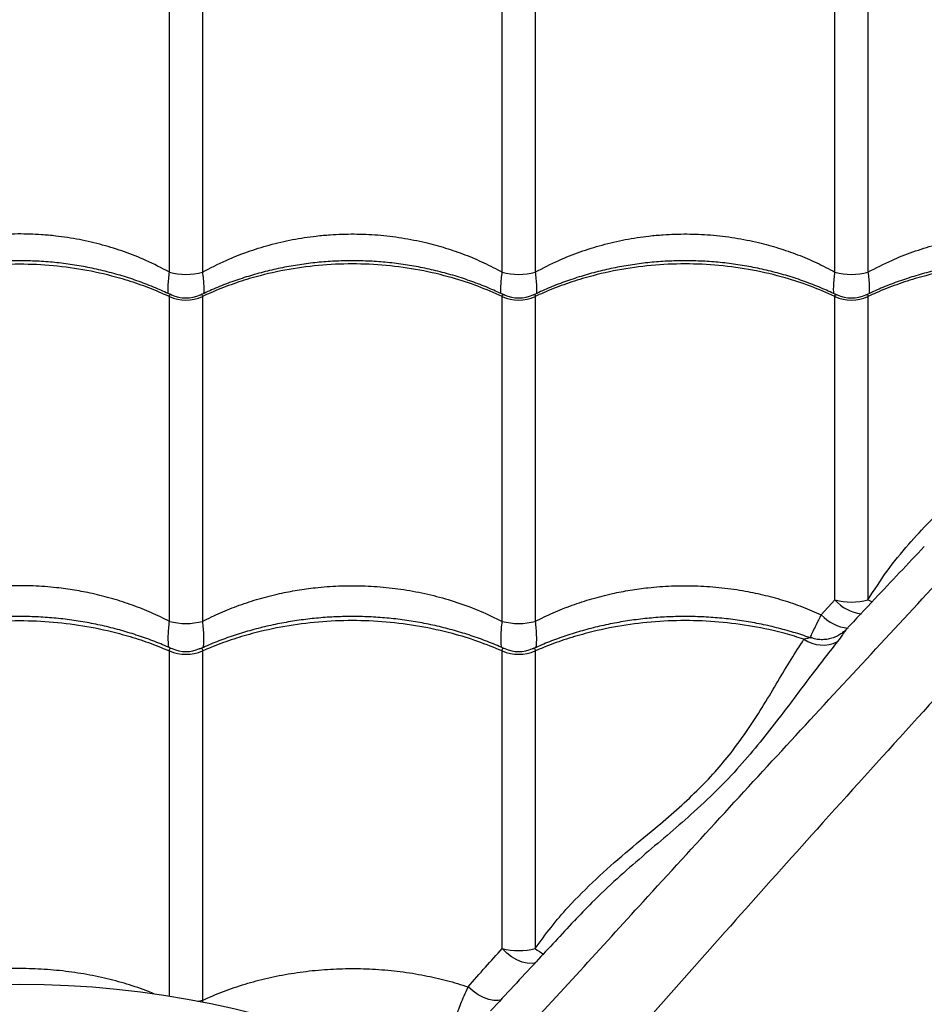
# Model space of a CAD drawing. Units: millimetres. Extents: x 49941.2 to 49948.7, y 13668.5 to 13679.3.
# Drawn here: x 49944.1 to 49944.4, y 13672.8 to 13673.1 of the extents above; entities that cross this region are included whole.
import ezdxf

# ---------------------------------------------------------------- set-up
doc = ezdxf.new("R2010")
doc.units = ezdxf.units.MM

msp = doc.modelspace()

# ---------------------------------------------------------------- linework, layer by layer
at = {"color": 7, "linetype": 'Continuous', "lineweight": 25}
for p, q in [((49944.12583343057, 13673.06162466452), (49944.12583343057, 13673.15506958288)), ((49944.13575078594, 13673.15506958288), (49944.13575078594, 13673.06162466452)), ((49944.22583343057, 13673.06162466452), (49944.22583343057, 13673.15506958288)), ((49944.23575078593, 13673.15506958288), (49944.23575078593, 13673.06162466452)), ((49944.32583343056, 13673.06162466452), (49944.32583343056, 13673.15506958288)), ((49944.33575078593, 13673.15506958288), (49944.33575078593, 13673.06162466452)), ((49944.12583343057, 13672.95669618852), (49944.12583343057, 13673.05431307735)), ((49944.13575078594, 13673.05431307735), (49944.13575078594, 13672.95669618852)), ((49944.22583343057, 13672.95669618852), (49944.22583343057, 13673.05431307735)), ((49944.23575078593, 13673.05431307735), (49944.23575078593, 13672.95669618852)), ((49944.32583343056, 13672.96316241814), (49944.32583343056, 13673.05431307735)), ((49944.33575078593, 13673.05431307735), (49944.33575078593, 13672.96316241814)), ((49944.32171884567, 13672.9587007242), (49944.32583343056, 13672.96316241814)), ((49944.12583343057, 13672.84409175346), (49944.12583343057, 13672.94780193742)), ((49944.13575078594, 13672.94780193742), (49944.13575078594, 13672.84284047693)), ((49944.22583343057, 13672.85837504969), (49944.22583343057, 13672.94780193742)), ((49944.23575078593, 13672.94780193742), (49944.23575078593, 13672.85837504969)), ((49944.13575078594, 13672.84284047693), (49944.13579636563, 13672.84228115854))]:
    msp.add_line(p, q, dxfattribs=at)
at = {"color": 7, "linetype": 'Continuous', "lineweight": 25, "flags": 128}
for points in [[(49944.33713259581, 13672.96252903007), (49944.33669326812, 13672.96271893682), (49944.33575078593, 13672.96316241814)], [(49944.23596532392, 13672.85411269194), (49944.23479266408, 13672.85391741019), (49944.23334270455, 13672.85398282046), (49944.23180111602, 13672.85434655545), (49944.23022327934, 13672.85499554817), (49944.22866587758, 13672.85590648384), (49944.22718485969, 13672.85704663751), (49944.22583343057, 13672.85837504969)], [(49944.22551919028, 13672.84298350387), (49944.22460437705, 13672.84276592076), (49944.22327783606, 13672.84276299927), (49944.22180381226, 13672.84306155901), (49944.22023887964, 13672.84365014107), (49944.21864310133, 13672.84450615527), (49944.21707772437, 13672.84559674723), (49944.21560282893, 13672.84688005932)], [(49944.13440411039, 13672.84258546396), (49944.13458590138, 13672.84261429975), (49944.13575078594, 13672.84284047693)]]:
    msp.add_lwpolyline(points, dxfattribs=at)
at = {"color": 7, "linetype": 'Continuous', "lineweight": 25}
msp.add_circle((49944.08079210825, 13672.56267341844), 0.285, dxfattribs=at)
for centre, radius, start, end in [((49944.13079210825, 13673.07909511117), 0.01816053386563959, 254.1543432997927, 285.8456567002073), ((49944.23079210825, 13673.07909511117), 0.0181605338656181, 254.1543432997927, 285.8456567002073), ((49944.33079210825, 13673.07909511117), 0.01816053386562427, 254.1543432997927, 285.8456567002073), ((49944.13079210825, 13673.0652781333), 0.0120341570769578, 245.6663051430213, 294.3336948569786), ((49944.13079210825, 13673.06387288197), 0.01000000026738445, 244.2999069002805, 295.6384273556364), ((49944.23079210825, 13673.0652781333), 0.01203415707695537, 245.6663051430213, 294.3336948569786), ((49944.23079210825, 13673.06387288197), 0.01000000026737991, 244.2999069002805, 295.6384273556364), ((49944.33079210825, 13673.0652781333), 0.01203415707695641, 245.6663051430213, 294.3336948569786), ((49944.33079210825, 13673.06387288197), 0.01000000026738075, 244.2999069002805, 295.6384273556364), ((49944.33079210825, 13672.98132663524), 0.01882889447802655, 254.7307888974653, 285.2692111025347), ((49944.33512327167, 13672.97117004087), 0.01226471236240606, 220.7605586921025, 263.658411230493), ((49944.33073978566, 13672.96674106282), 0.01208405576488976, 221.7105292231819, 265.4273496455552), ((49944.13079210825, 13672.9757153608), 0.01965495862846167, 255.3871524517829, 284.6128475482171), ((49944.23079210825, 13672.9757153608), 0.01965495862848915, 255.3871524517829, 284.6128475482171), ((49944.32214332638, 13672.95945827423), 0.009879733421215725, 235.1889061501972, 296.52567415991), ((49944.13079210825, 13672.95964541357), 0.01283964219776289, 247.2817039997405, 292.7182960002595), ((49944.13079210825, 13672.95763930737), 0.0100000001841274, 245.6339858524791, 294.3065874018413), ((49944.23079210825, 13672.95964541357), 0.01283964219776607, 247.2817039997405, 292.7182960002595), ((49944.23079210825, 13672.95763930737), 0.01000000018412935, 245.6339858524791, 294.3065874018413), ((49944.23079210825, 13672.87861906364), 0.02084247070730166, 256.2366517696785, 283.7633482303215), ((49944.27420776687, 13672.91245151126), 0.06635663553195315, 234.5811092294844, 237.2543867265078)]:
    msp.add_arc(centre, radius, start, end, dxfattribs=at)
for points, knots in [([(49944.65243154761, 13673.2636875477), (49944.65084746389, 13673.26131678954), (49944.64767739493, 13673.25657242738), (49944.64206159623, 13673.24871874497), (49944.63593434825, 13673.24043636277), (49944.62886232455, 13673.23114500767), (49944.62081153562, 13673.22083392015), (49944.61168585838, 13673.20947375334), (49944.60203735286, 13673.19777383341), (49944.59191651053, 13673.1858118292), (49944.58051005935, 13673.17266411608), (49944.56772783032, 13673.15835471874), (49944.55352146876, 13673.14291132495), (49944.53890255455, 13673.12739331639), (49944.51835327491, 13673.10615218465), (49944.49204716214, 13673.07906066693), (49944.46167530844, 13673.04724968407), (49944.43264369645, 13673.0165192347), (49944.40495914039, 13672.98687936363), (49944.37706010944, 13672.95667787012), (49944.34891593579, 13672.92586843881), (49944.32187959791, 13672.89593961697), (49944.29597462062, 13672.86696813507), (49944.27122976916, 13672.83904157535), (49944.25169349896, 13672.81681922507), (49944.24038430452, 13672.8038670412), (49944.23747224348, 13672.8005319186)], [0, 0, 0, 0, 0.02278560517115244, 0.04559856199097034, 0.06842369100519884, 0.09122591292239401, 0.1187816464406031, 0.1463600026920364, 0.1739559258015551, 0.2015528036506762, 0.229124084999806, 0.263452321347815, 0.2977896838075463, 0.332133719458194, 0.3664710577089862, 0.438938715899568, 0.511405311831051, 0.5735981983600118, 0.6358117959214961, 0.6980235677907235, 0.7602201525050063, 0.8223987657564302, 0.8754636362284978, 0.9285355960761823, 0.9815982732438742, 0.9999999999999999, 0.9999999999999999, 0.9999999999999999, 0.9999999999999999]), ([(49944.21483670513, 13672.81407243558), (49944.21992010883, 13672.81963479388), (49944.23148357218, 13672.83228775836), (49944.24925546791, 13672.85175421298), (49944.26968249908, 13672.87410547944), (49944.291318239, 13672.89771738808), (49944.31413723031, 13672.92252363891), (49944.33671591333, 13672.94695168529), (49944.35906114784, 13672.97098770105), (49944.3836403067, 13672.99725385028), (49944.41040979457, 13673.02564066373), (49944.43939307171, 13673.05608034973), (49944.46486191045, 13673.08261002194), (49944.48707138612, 13673.10547237388), (49944.50587585866, 13673.12479275635), (49944.52440685683, 13673.14400037433), (49944.53623848213, 13673.15669086162), (49944.54215371858, 13673.16303548722)], [0, 0, 0, 0, 0.04330975027719453, 0.09851877590418716, 0.1537229487199681, 0.2216848148375125, 0.2896605790661929, 0.35764022844576, 0.4256073935246056, 0.4933931884006177, 0.5836018788948643, 0.6738180820483998, 0.7640316630578137, 0.8230280788068585, 0.8820312411151052, 0.9410213657054531, 1, 1, 1, 1]), ([(49944.78180623752, 13673.1343128578), (49944.77943547935, 13673.13272877408), (49944.7746911172, 13673.12955870512), (49944.76683743478, 13673.12394290642), (49944.75855505258, 13673.11781565844), (49944.74926369749, 13673.11074363474), (49944.73895260997, 13673.10269284581), (49944.72759244315, 13673.09356716857), (49944.71589252323, 13673.08391866305), (49944.70393051901, 13673.07379782072), (49944.6907828059, 13673.06239136954), (49944.67647340855, 13673.04960914051), (49944.66103001476, 13673.03540277895), (49944.6455120062, 13673.02078386474), (49944.62427087446, 13673.0002345851), (49944.59717935674, 13672.97392847233), (49944.56536837389, 13672.94355661863), (49944.5346379245, 13672.91452500663), (49944.50499805348, 13672.8868404506), (49944.47479655979, 13672.85894141956), (49944.44398712915, 13672.83079724624), (49944.41405830491, 13672.80376090718), (49944.38508683073, 13672.77785593369), (49944.3571602432, 13672.75311106854), (49944.33494650372, 13672.73358233688), (49944.32200301502, 13672.72228072248), (49944.31867656393, 13672.71937622986)], [0, 0, 0, 0, 0.02278669438381227, 0.04560074172377217, 0.06842696184000575, 0.0912302737641861, 0.1187873245199046, 0.1463669990902746, 0.1739642413584728, 0.2015624384119121, 0.2291350377417796, 0.2634649150709852, 0.2978039189481654, 0.3321495963352583, 0.3664885760023422, 0.438959698340142, 0.5114297583680639, 0.5736256178827706, 0.6358421894200433, 0.6980569351777863, 0.7602564930545982, 0.8224380786094677, 0.8755054857237835, 0.9285799825526074, 0.981645196257702, 1, 1, 1, 1]), ([(49944.12583343057, 13673.06162466452), (49944.12348122819, 13673.06285417848), (49944.11912899568, 13673.06512912329), (49944.11236447391, 13673.06778709953), (49944.10570730789, 13673.06988283444), (49944.0987889185, 13673.07148330235), (49944.09263504721, 13673.07242528717), (49944.08645923144, 13673.07299105335), (49944.0802805646, 13673.07318691821), (49944.0730797166, 13673.07288209854), (49944.06586283715, 13673.07202365881), (49944.05904875055, 13673.07067558452), (49944.05274052691, 13673.0689473654), (49944.04690215336, 13673.06691392968), (49944.04119811692, 13673.06451009905), (49944.03756657612, 13673.06258648302), (49944.03575078594, 13673.06162466452)], [0, 0, 0, 0, 0.08663165540156989, 0.1602928009762844, 0.2339522595551037, 0.3098291250068273, 0.3857049142336719, 0.4305678309816768, 0.5053527994713768, 0.5801377967195067, 0.6573193537975678, 0.7345018655931776, 0.800113750196977, 0.8657265773647587, 0.932862556739756, 0.9999999999999999, 0.9999999999999999, 0.9999999999999999, 0.9999999999999999]), ([(49944.13575078594, 13673.06162466452), (49944.13810298831, 13673.06285417848), (49944.14245522082, 13673.06512912329), (49944.14921974259, 13673.06778709953), (49944.15587690861, 13673.06988283444), (49944.16279529801, 13673.07148330235), (49944.16894916929, 13673.07242528717), (49944.17512498506, 13673.07299105335), (49944.1813036519, 13673.07318691821), (49944.18850449989, 13673.07288209854), (49944.19572137935, 13673.07202365881), (49944.20253546596, 13673.07067558452), (49944.20884368959, 13673.0689473654), (49944.21468206314, 13673.06691392968), (49944.22038609959, 13673.06451009905), (49944.22401764037, 13673.06258648302), (49944.22583343057, 13673.06162466452)], [0, 0, 0, 0, 0.08663165540156707, 0.1602928009762815, 0.233952259555102, 0.309829125006826, 0.3857049142336691, 0.4305678309816735, 0.5053527994713746, 0.5801377967195053, 0.6573193537975667, 0.7345018655931771, 0.8001137501969765, 0.865726577364758, 0.9328625567397566, 1, 1, 1, 1]), ([(49944.23575078593, 13673.06162466452), (49944.23810298831, 13673.06285417848), (49944.24245522082, 13673.06512912329), (49944.24921974259, 13673.06778709954), (49944.25587690861, 13673.06988283444), (49944.262795298, 13673.07148330235), (49944.26894916929, 13673.07242528717), (49944.27512498506, 13673.07299105335), (49944.2813036519, 13673.07318691821), (49944.2885044999, 13673.07288209854), (49944.29572137936, 13673.07202365881), (49944.30253546595, 13673.07067558452), (49944.30884368959, 13673.0689473654), (49944.31468206314, 13673.06691392968), (49944.32038609959, 13673.06451009905), (49944.32401764038, 13673.06258648302), (49944.32583343056, 13673.06162466452)], [0, 0, 0, 0, 0.08663165540156519, 0.1602928009762816, 0.2339522595551018, 0.309829125006826, 0.38570491423367, 0.4305678309816735, 0.5053527994713745, 0.5801377967195064, 0.6573193537975669, 0.734501865593177, 0.8001137501969771, 0.8657265773647586, 0.9328625567397563, 1, 1, 1, 1]), ([(49944.33575078593, 13673.06162466452), (49944.33810298831, 13673.06285417847), (49944.34245522082, 13673.06512912328), (49944.34921974259, 13673.06778709958), (49944.35587690862, 13673.06988283429), (49944.36279529799, 13673.07148330295), (49944.36894916934, 13673.07242528534), (49944.37512498492, 13673.07299105819), (49944.38130365288, 13673.07318688555), (49944.38850449624, 13673.07288222022), (49944.39572139343, 13673.072023189), (49944.40398523063, 13673.0703908453), (49944.41139832634, 13673.0681578854), (49944.41794739903, 13673.06557903388), (49944.42111458696, 13673.06405028017), (49944.42269819095, 13673.06328589848)], [0, 0, 0, 0, 0.09011921865066046, 0.16674576876488, 0.2433705639691758, 0.3223020330317775, 0.4012323825435082, 0.4479013626637571, 0.5256969778562177, 0.6034926229648494, 0.6837813071170238, 0.7640709844211713, 0.8810125348120718, 0.9405058910923015, 1, 1, 1, 1]), ([(49944.12645702236, 13673.05472413151), (49944.12505422315, 13673.05538285496), (49944.122075577, 13673.05678156124), (49944.1173410373, 13673.0586340622), (49944.11231646859, 13673.06033568928), (49944.10718426121, 13673.06178180348), (49944.10197191269, 13673.06297319893), (49944.09670022165, 13673.06390306661), (49944.09139090405, 13673.06456849419), (49944.08606416613, 13673.06496726143), (49944.08074820269, 13673.06509825547), (49944.07546208124, 13673.06496322574), (49944.07020765979, 13673.06456852158), (49944.06497749519, 13673.06391586102), (49944.05977350343, 13673.06300457879), (49944.05461514165, 13673.0618356012), (49944.04952157517, 13673.06041309523), (49944.0445184226, 13673.05873459839), (49944.03969573955, 13673.05686151837), (49944.03662414107, 13673.05542937982), (49944.03512702573, 13673.05473134699)], [0, 0, 0, 0, 0.05045939407065179, 0.1071434019111457, 0.1638129727698269, 0.2204022531331241, 0.2768556437547873, 0.3331288430939077, 0.3891914081813005, 0.4450286623778348, 0.5006428723194282, 0.5557650476775192, 0.6106745662373595, 0.6658906616611189, 0.7214178002720494, 0.777247065127436, 0.8333544068374987, 0.8897019818502278, 0.9462400905265435, 1, 1, 1, 1]), ([(49944.22645702449, 13673.05472419813), (49944.22505330526, 13673.05538330755), (49944.2220737118, 13673.05678236091), (49944.21733817885, 13673.05863511458), (49944.21231353972, 13673.06033659435), (49944.20718128015, 13673.06178256417), (49944.20196889102, 13673.06297381007), (49944.19669717228, 13673.06390352633), (49944.1913878389, 13673.06456880075), (49944.1860610967, 13673.06496741412), (49944.18074514952, 13673.0650982537), (49944.17545904583, 13673.06496307261), (49944.17020464277, 13673.06456822023), (49944.16497448803, 13673.06391541038), (49944.15977051673, 13673.06300397951), (49944.15461218709, 13673.06183485391), (49944.14951866359, 13673.0604122035), (49944.14451557094, 13673.0587335581), (49944.139693875, 13673.05686072221), (49944.13662322139, 13673.05542892282), (49944.13512702682, 13673.0547312699)], [0, 0, 0, 0, 0.05049163028705003, 0.1071756574562396, 0.163845195871896, 0.2204344090863029, 0.2768877035203312, 0.3331607849397965, 0.3892232189756004, 0.4450603384873152, 0.500674416339703, 0.555796164841367, 0.6107058526073713, 0.6659221229186693, 0.7214494357824727, 0.7772788652658351, 0.8333863535941812, 0.8897340497725497, 0.9462722480094504, 1, 1, 1, 1]), ([(49944.32645702449, 13673.05472419813), (49944.32505330526, 13673.05538330755), (49944.3220737118, 13673.05678236091), (49944.31733817884, 13673.05863511458), (49944.31231353973, 13673.06033659435), (49944.30718128015, 13673.06178256417), (49944.30196889102, 13673.06297381007), (49944.29669717228, 13673.06390352633), (49944.2913878389, 13673.06456880075), (49944.2860610967, 13673.06496741412), (49944.28074514952, 13673.0650982537), (49944.27545904583, 13673.06496307261), (49944.27020464277, 13673.06456822023), (49944.26497448803, 13673.06391541038), (49944.25977051673, 13673.06300397951), (49944.25461218708, 13673.06183485391), (49944.24951866359, 13673.0604122035), (49944.24451557094, 13673.0587335581), (49944.239693875, 13673.05686072221), (49944.23662322139, 13673.05542892282), (49944.23512702683, 13673.0547312699)], [0, 0, 0, 0, 0.05049163028707782, 0.1071756574562871, 0.1638451958719563, 0.220434409086359, 0.2768877035203814, 0.3331607849398489, 0.3892232189756459, 0.4450603384873527, 0.5006744163397175, 0.555796164841391, 0.6107058526074145, 0.6659221229187159, 0.7214494357825217, 0.7772788652658589, 0.8333863535942168, 0.8897340497725761, 0.9462722480094989, 1, 1, 1, 1]), ([(49944.4192950314, 13673.05781687456), (49944.41863853754, 13673.05808147649), (49944.41635435164, 13673.05900212485), (49944.41230769262, 13673.06032645959), (49944.40718284193, 13673.0617852712), (49944.4019684744, 13673.06297308793), (49944.39669728332, 13673.06390371878), (49944.39138780932, 13673.06456874949), (49944.38606110458, 13673.06496742778), (49944.38074514743, 13673.06509825009), (49944.37545904638, 13673.06496307357), (49944.37020464262, 13673.06456821998), (49944.36497448807, 13673.06391541045), (49944.35977051672, 13673.06300397949), (49944.35461218709, 13673.06183485391), (49944.34951866358, 13673.0604122035), (49944.34451557095, 13673.0587335581), (49944.33969387499, 13673.05686072221), (49944.33662322139, 13673.05542892282), (49944.33512702682, 13673.0547312699)], [0, 0, 0, 0, 0.02496111629716822, 0.08684899372591615, 0.1486491493141791, 0.210300870222088, 0.2717557834398742, 0.332980652090074, 0.3939594584281155, 0.4546946846125141, 0.5148922459533094, 0.574858219227869, 0.6351590062932871, 0.6957994778506167, 0.756769886034303, 0.8180439577415969, 0.8795803565190329, 0.9413247994835088, 1, 1, 1, 1]), ([(49944.03575078594, 13673.05431307735), (49944.03817408745, 13673.05537757374), (49944.04302069033, 13673.05750656646), (49944.05130332358, 13673.06020101054), (49944.06049961255, 13673.06237779065), (49944.07058235244, 13673.06377958993), (49944.08079282808, 13673.06426235089), (49944.09100503892, 13673.06378008258), (49944.10108769792, 13673.06237426238), (49944.10984015102, 13673.0603151405), (49944.11724262656, 13673.05792250282), (49944.12220232318, 13673.055973649), (49944.12501176451, 13673.05468884023), (49944.12583343057, 13673.05431307735)], [0, 0, 0, 0, 0.08751096404231477, 0.1750219229455356, 0.2832288219382993, 0.3917805924443755, 0.4999874749126099, 0.6082218429822475, 0.7168013640579013, 0.8250357486730485, 0.8975339564496484, 0.9700321665609201, 1, 1, 1, 1]), ([(49944.22583343057, 13673.05431307735), (49944.22341012905, 13673.05537757374), (49944.21856352616, 13673.05750656646), (49944.21028089292, 13673.06020101054), (49944.20108460396, 13673.06237779065), (49944.19100186406, 13673.06377958993), (49944.18079138842, 13673.06426235089), (49944.17057917757, 13673.06378008258), (49944.16049651858, 13673.06237426238), (49944.15174406549, 13673.0603151405), (49944.14434158993, 13673.05792250282), (49944.13938189332, 13673.055973649), (49944.13657245199, 13673.05468884023), (49944.13575078594, 13673.05431307735)], [0, 0, 0, 0, 0.08751096404231365, 0.1750219229455345, 0.2832288219382984, 0.3917805924443731, 0.4999874749126083, 0.6082218429822452, 0.7168013640578996, 0.8250357486730462, 0.897533956449647, 0.9700321665609194, 1, 1, 1, 1]), ([(49944.32583343056, 13673.05431307735), (49944.32341012905, 13673.05537757374), (49944.31856352617, 13673.05750656646), (49944.31028089292, 13673.06020101054), (49944.30108460395, 13673.06237779065), (49944.29100186406, 13673.06377958993), (49944.28079138842, 13673.06426235089), (49944.27057917758, 13673.06378008258), (49944.26049651858, 13673.06237426238), (49944.25174406548, 13673.0603151405), (49944.24434158993, 13673.05792250282), (49944.23938189332, 13673.055973649), (49944.23657245199, 13673.05468884023), (49944.23575078593, 13673.05431307735)], [0, 0, 0, 0, 0.08751096404231536, 0.1750219229455391, 0.2832288219383013, 0.3917805924443745, 0.4999874749126093, 0.6082218429822447, 0.7168013640578986, 0.8250357486730446, 0.8975339564496455, 0.9700321665609187, 1, 1, 1, 1]), ([(49944.41736342521, 13673.05780663297), (49944.41520441786, 13673.05853685525), (49944.4099032675, 13673.0603298172), (49944.40107836195, 13673.06236705137), (49944.39100353291, 13673.06378246117), (49944.38079094174, 13673.06426158239), (49944.37057929783, 13673.06378028947), (49944.360496486, 13673.06237420633), (49944.35174407108, 13673.06031515012), (49944.34434158866, 13673.05792250063), (49944.33938189343, 13673.0559736492), (49944.33657245202, 13673.05468884027), (49944.33575078593, 13673.05431307735)], [0, 0, 0, 0, 0.08267320992091112, 0.2029928766832687, 0.323696020155003, 0.4440156685430622, 0.564365879292969, 0.6850998797554793, 0.8054501089030133, 0.8860638246803446, 0.9666775430536928, 1, 1, 1, 1]), ([(49944.12548472559, 13673.05516835183), (49944.12547863434, 13673.05520951826), (49944.12545043862, 13673.05540007319), (49944.12542837628, 13673.0561647903), (49944.1254354445, 13673.05749893476), (49944.12557289962, 13673.05945519261), (49944.12575021393, 13673.06093170979), (49944.12583343057, 13673.06162466452)], [0, 0, 0, 0, 0.03197394303506605, 0.1480038953249398, 0.4433833001057805, 0.7387702760983673, 1, 1, 1, 1]), ([(49944.13575078594, 13673.06162466452), (49944.13583395279, 13673.06093180892), (49944.13601005365, 13673.05946472852), (49944.13614921831, 13673.05750479218), (49944.13615601316, 13673.05617076114), (49944.13613377369, 13673.05540214582), (49944.13610603374, 13673.05521224915), (49944.13610020358, 13673.05517233823)], [0, 0, 0, 0, 0.2615113901697169, 0.5537347690007026, 0.8529363040769339, 0.9690913635831968, 1, 1, 1, 1]), ([(49944.22548472089, 13673.05516838621), (49944.22547863136, 13673.05520954167), (49944.2254504376, 13673.05540008638), (49944.22542837688, 13673.05616479217), (49944.22543544428, 13673.05749893408), (49944.22557289967, 13673.05945519275), (49944.22575021395, 13673.06093170984), (49944.22583343057, 13673.06162466452)], [0, 0, 0, 0, 0.03196553149616817, 0.1479964920146281, 0.4433784634567055, 0.7387680061763264, 0.9999999999999999, 0.9999999999999999, 0.9999999999999999, 0.9999999999999999]), ([(49944.23575078593, 13673.06162466452), (49944.23583395279, 13673.06093180892), (49944.23601005365, 13673.05946472852), (49944.23614921832, 13673.05750479218), (49944.23615601315, 13673.05617076114), (49944.23613377369, 13673.05540214582), (49944.23610603374, 13673.05521224915), (49944.23610020359, 13673.05517233823)], [0, 0, 0, 0, 0.2615113901694261, 0.5537347690005467, 0.8529363040769371, 0.9690913635846632, 1, 1, 1, 1]), ([(49944.32548472089, 13673.05516838621), (49944.32547863136, 13673.05520954167), (49944.3254504376, 13673.05540008638), (49944.32542837688, 13673.05616479217), (49944.32543544428, 13673.05749893408), (49944.32557289967, 13673.05945519275), (49944.32575021395, 13673.06093170984), (49944.32583343056, 13673.06162466452)], [0, 0, 0, 0, 0.03196553149810259, 0.147996492014705, 0.4433784634567745, 0.7387680061764036, 1, 1, 1, 1]), ([(49944.33575078593, 13673.06162466452), (49944.33583395279, 13673.06093180892), (49944.33601005365, 13673.05946472852), (49944.33614921832, 13673.05750479218), (49944.33615601316, 13673.05617076114), (49944.33613377369, 13673.05540214582), (49944.33610603374, 13673.05521224915), (49944.33610020359, 13673.05517233823)], [0, 0, 0, 0, 0.261511390169419, 0.5537347690004215, 0.8529363040767289, 0.9690913635827169, 0.9999999999999999, 0.9999999999999999, 0.9999999999999999, 0.9999999999999999]), ([(49944.33575078593, 13672.96316241814), (49944.33761831903, 13672.96608055132), (49944.34135366735, 13672.97191725848), (49944.3476636093, 13672.97969399144), (49944.35422150595, 13672.98668266911), (49944.36086158142, 13672.99296088781), (49944.36761581282, 13672.99890229859), (49944.37438540388, 13673.00459432985), (49944.38085306813, 13673.0102135413), (49944.38681693999, 13673.01587088498), (49944.39220219308, 13673.0215017225), (49944.39719761641, 13673.02753259899), (49944.40174865917, 13673.03390820722), (49944.40606910691, 13673.04044972684), (49944.40999252404, 13673.04668284943), (49944.41368828292, 13673.05256059717), (49944.41613940115, 13673.05605941515), (49944.41736342521, 13673.05780663297)], [0, 0, 0, 0, 0.06770070262536652, 0.1354116320585967, 0.195901679946327, 0.2565499042691245, 0.3171911577747418, 0.3776716749430614, 0.4394707063399419, 0.5015475003107936, 0.5636478576963444, 0.6254791631412413, 0.7002089083396481, 0.7751059697747964, 0.8501375905638827, 0.9251626482718952, 1, 1, 1, 1]), ([(49944.12583343057, 13673.05431307735), (49944.12584160599, 13673.05446228997), (49944.12585486173, 13673.05470422513), (49944.12601424016, 13673.05495755603), (49944.12624197613, 13673.05493991592), (49944.12644080233, 13673.0548789252), (49944.1264913514, 13673.05483968338), (49944.12650126516, 13673.05483198721)], [0, 0, 0, 0, 0.2641856506653377, 0.4283538335082393, 0.8805189121173566, 0.9765671909176287, 1, 1, 1, 1]), ([(49944.13508535994, 13673.05483379553), (49944.13509439728, 13673.05484067544), (49944.13526165141, 13673.05496800193), (49944.1354399961, 13673.05496463151), (49944.13565564351, 13673.05485976837), (49944.13574615938, 13673.05464299213), (49944.13574974826, 13673.0543870727), (49944.13575078594, 13673.05431307735)], [0, 0, 0, 0, 0.02153405229995129, 0.3985307299125954, 0.5714901292475162, 0.8761026431235917, 1, 1, 1, 1]), ([(49944.22583343057, 13673.05431307735), (49944.22584160601, 13673.05446228992), (49944.22585486178, 13673.054704225), (49944.22601423998, 13673.05495755654), (49944.22624197746, 13673.054939912), (49944.22644079546, 13673.05487892903), (49944.22649133664, 13673.05483969412), (49944.22650124277, 13673.05483200402)], [0, 0, 0, 0, 0.2641903652962556, 0.4283614778682854, 0.8805346257705862, 0.9765846186388969, 1, 1, 1, 1]), ([(49944.23508535993, 13673.05483379553), (49944.23509439728, 13673.05484067544), (49944.23526165141, 13673.05496800193), (49944.2354399961, 13673.05496463151), (49944.23565564351, 13673.05485976837), (49944.23574615938, 13673.05464299213), (49944.23574974827, 13673.0543870727), (49944.23575078593, 13673.05431307735)], [0, 0, 0, 0, 0.02153405229979962, 0.3985307299124771, 0.5714901292474199, 0.8761026431235338, 1, 1, 1, 1]), ([(49944.32583343056, 13673.05431307735), (49944.32584160601, 13673.05446228992), (49944.32585486178, 13673.054704225), (49944.32601423998, 13673.05495755654), (49944.32624197746, 13673.054939912), (49944.32644079546, 13673.05487892903), (49944.32649133664, 13673.05483969412), (49944.32650124277, 13673.05483200402)], [0, 0, 0, 0, 0.264190365296123, 0.4283614778682475, 0.8805346257705854, 0.9765846186388759, 1, 1, 1, 1]), ([(49944.33508535993, 13673.05483379553), (49944.33509439728, 13673.05484067544), (49944.33526165141, 13673.05496800193), (49944.3354399961, 13673.05496463151), (49944.33565564351, 13673.05485976837), (49944.33574615938, 13673.05464299213), (49944.33574974826, 13673.0543870727), (49944.33575078593, 13673.05431307735)], [0, 0, 0, 0, 0.02153405229993922, 0.3985307299125742, 0.5714901292474998, 0.8761026431235831, 1, 1, 1, 1]), ([(49944.33213757405, 13672.69666908241), (49944.33771783882, 13672.70176885199), (49944.35038873427, 13672.71334870527), (49944.36987292537, 13672.73113680024), (49944.39222416162, 13672.75156380179), (49944.41583608011, 13672.77319955137), (49944.44064232813, 13672.79601853991), (49944.46507037526, 13672.81859722368), (49944.48910639082, 13672.84094245798), (49944.5153725401, 13672.8655216169), (49944.54375935354, 13672.89229110476), (49944.57419903955, 13672.9212743819), (49944.60072871175, 13672.94674322063), (49944.6235910637, 13672.96895269631), (49944.64291144616, 13672.98775716885), (49944.66211906414, 13673.00628816701), (49944.67480955143, 13673.01811979232), (49944.68115417704, 13673.02403502877)], [0, 0, 0, 0, 0.04344297315628626, 0.09864431070935677, 0.1538407961269887, 0.2217931982874444, 0.28975949662367, 0.35772967956976, 0.4256873799536159, 0.4934637353911531, 0.5836598639705397, 0.6738635041630494, 0.7640645225765809, 0.8230527228427539, 0.8820476687286435, 0.9410295787121885, 1, 1, 1, 1]), ([(49944.35266523263, 13672.97920312522), (49944.34772225779, 13672.97396949769), (49944.33993234197, 13672.96572152572), (49944.33206625372, 13672.95734581813), (49944.32919147437, 13672.9542847908)], [0, 0, 0, 0, 0.6345350774467885, 0.9999999999999999, 0.9999999999999999, 0.9999999999999999, 0.9999999999999999]), ([(49944.12583343057, 13672.95669618852), (49944.12403974625, 13672.95758354089), (49944.12045240861, 13672.9593582303), (49944.11474354922, 13672.96161320129), (49944.10881317108, 13672.9635468854), (49944.10297377718, 13672.9650330213), (49944.09732504611, 13672.96611936252), (49944.09140455872, 13672.96692859037), (49944.08490555552, 13672.96741209005), (49944.07779778526, 13672.96745455391), (49944.07064048811, 13672.96699585681), (49944.0634321612, 13672.96601933216), (49944.05629993393, 13672.96452010379), (49944.04923393451, 13672.96246912326), (49944.04232267944, 13672.95991271615), (49944.03794143916, 13672.95776837519), (49944.03575078594, 13672.95669618852)], [0, 0, 0, 0, 0.06613876805600015, 0.1322763928770713, 0.1999245051706226, 0.2675717394176038, 0.3251243812444134, 0.3829273552506807, 0.456822219280871, 0.5307169013936341, 0.6068490099737264, 0.6829816248197126, 0.7609587087917529, 0.8389371441525502, 0.9194673556142473, 1, 1, 1, 1]), ([(49944.13575078594, 13672.95669618852), (49944.13754447026, 13672.95758354089), (49944.14113180788, 13672.9593582303), (49944.14684066729, 13672.96161320129), (49944.15277104542, 13672.9635468854), (49944.15861043932, 13672.9650330213), (49944.16425917039, 13672.96611936252), (49944.17017965778, 13672.96692859037), (49944.17667866099, 13672.96741209005), (49944.18378643123, 13672.96745455391), (49944.1909437284, 13672.96699585681), (49944.1981520553, 13672.96601933216), (49944.20528428257, 13672.96452010379), (49944.21235028199, 13672.96246912326), (49944.21926153707, 13672.95991271615), (49944.22364277734, 13672.95776837519), (49944.22583343057, 13672.95669618852)], [0, 0, 0, 0, 0.06613876805600072, 0.132276392877072, 0.1999245051706238, 0.267571739417605, 0.3251243812444144, 0.38292735525068, 0.4568222192808715, 0.5307169013936343, 0.6068490099737274, 0.6829816248197133, 0.7609587087917545, 0.8389371441525514, 0.9194673556142484, 1, 1, 1, 1]), ([(49944.23575078593, 13672.95669618852), (49944.23754447026, 13672.95758354089), (49944.24113180788, 13672.9593582303), (49944.24684066729, 13672.96161320129), (49944.2527710454, 13672.96354688541), (49944.25861043938, 13672.96503302128), (49944.2642591702, 13672.9661193626), (49944.2701796586, 13672.96692859002), (49944.27667865701, 13672.96741209176), (49944.28378644614, 13672.96745454751), (49944.29094367092, 13672.96699588146), (49944.29777426142, 13672.96607045327), (49944.30417296189, 13672.96476371648), (49944.31016702971, 13672.96313689945), (49944.31605415561, 13672.96115356812), (49944.31983060543, 13672.95951834326), (49944.32171884567, 13672.9587007242)], [0, 0, 0, 0, 0.06964579404765005, 0.139290384240031, 0.2105255559099921, 0.281759802974728, 0.3423641891370814, 0.4032321814101391, 0.4810453405102321, 0.5588583080466769, 0.6390273421915682, 0.7191969094472356, 0.7885949404059552, 0.8579936646997424, 0.9289962557888357, 1, 1, 1, 1]), ([(49944.31840488665, 13672.95171914057), (49944.31845968879, 13672.95187602548), (49944.31862150709, 13672.95233927106), (49944.31924776803, 13672.95369535502), (49944.32025321833, 13672.95578357988), (49944.32120237161, 13672.95767274844), (49944.32171884567, 13672.9587007242)], [0, 0, 0, 0, 0.1381925995481691, 0.408051414274029, 0.6778959776488869, 1, 1, 1, 1]), ([(49944.12668901311, 13672.94840235164), (49944.1251466043, 13672.94907777645), (49944.12202586192, 13672.95044435762), (49944.11714309549, 13672.9522258723), (49944.11211159185, 13672.9538094203), (49944.10697469393, 13672.95515406816), (49944.10175892359, 13672.95625954473), (49944.09648522011, 13672.95711998776), (49944.09117510598, 13672.95773272949), (49944.08584866294, 13672.95809583704), (49944.08053450914, 13672.95820831179), (49944.07525026766, 13672.9580720306), (49944.06999761214, 13672.95769292452), (49944.06476843633, 13672.95707230842), (49944.05956588839, 13672.95620960866), (49944.0544093691, 13672.95510565321), (49944.0493180132, 13672.95376424774), (49944.04431733571, 13672.9521830879), (49944.03948487416, 13672.950414718), (49944.03640335977, 13672.94906163171), (49944.03489510688, 13672.94839936113)], [0, 0, 0, 0, 0.05511778186116194, 0.1115193312253915, 0.1678949503188631, 0.2241816266727495, 0.2803250014624661, 0.3362823643289124, 0.3920251166510672, 0.4475405969774692, 0.5028324738891696, 0.5576169647462391, 0.6122319915225285, 0.6671543586939046, 0.7223892011338958, 0.7779281046517258, 0.8337475795716097, 0.889810394673715, 0.9460674948720805, 1, 1, 1, 1]), ([(49944.03575078594, 13672.94780193742), (49944.03817408745, 13672.94879516576), (49944.04302069033, 13672.95078162237), (49944.05130332358, 13672.95329568121), (49944.06049961255, 13672.95532673483), (49944.07058235244, 13672.95663469163), (49944.08079282808, 13672.95708513535), (49944.09100503892, 13672.95663515128), (49944.10108769792, 13672.95532344281), (49944.10984015102, 13672.95340217046), (49944.11724262656, 13672.95116971334), (49944.12220232318, 13672.949351333), (49944.12501176451, 13672.94815254279), (49944.12583343057, 13672.94780193742)], [0, 0, 0, 0, 0.08751096404231122, 0.1750219229455302, 0.2832288219382953, 0.3917805924443719, 0.499987474912609, 0.6082218429822472, 0.7168013640579014, 0.8250357486730503, 0.8975339564496514, 0.9700321665609242, 1, 1, 1, 1]), ([(49944.12571492002, 13672.94881680543), (49944.12569531835, 13672.94888519368), (49944.12557436198, 13672.94930719805), (49944.12549137441, 13672.95049855751), (49944.12547926419, 13672.95234988846), (49944.12559157473, 13672.95441545523), (49944.12575555128, 13672.95596177633), (49944.12583343057, 13672.95669618852)], [0, 0, 0, 0, 0.05022800091111734, 0.3099426473799557, 0.5475180159094027, 0.785097490265664, 1, 1, 1, 1]), ([(49944.22668901047, 13672.94840242997), (49944.22514568437, 13672.94907820867), (49944.22202399778, 13672.95044510662), (49944.21714024174, 13672.95222684922), (49944.21210866958, 13672.95381025969), (49944.20697172038, 13672.95515477238), (49944.20175591039, 13672.95626010924), (49944.19648218005, 13672.95712041087), (49944.19117205087, 13672.95773300966), (49944.18584560452, 13672.95809597364), (49944.18053146669, 13672.95820830438), (49944.17524724254, 13672.95807188212), (49944.16999460453, 13672.95769263771), (49944.16476543881, 13672.9570718823), (49944.15956291153, 13672.95620904381), (49944.1544064245, 13672.95510495017), (49944.14931511164, 13672.9537634098), (49944.14431449406, 13672.9521821112), (49944.13948301521, 13672.95041397002), (49944.13640244127, 13672.9490612012), (49944.13489510476, 13672.94839928629)], [0, 0, 0, 0, 0.05514962752760438, 0.1115511827218434, 0.1679267696239402, 0.2242133797835354, 0.2803566602461833, 0.3363139081030176, 0.3920565334221126, 0.4475718842947354, 0.5028636225267237, 0.5576477318052053, 0.6122629327492719, 0.667185480228609, 0.7224205026463166, 0.7779595768797316, 0.8337792049232178, 0.8898421481590671, 0.9460993453703253, 1, 1, 1, 1]), ([(49944.22583343057, 13672.94780193742), (49944.22341012905, 13672.94879516576), (49944.21856352616, 13672.95078162237), (49944.21028089292, 13672.95329568121), (49944.20108460396, 13672.95532673483), (49944.19100186406, 13672.95663469163), (49944.18079138842, 13672.95708513535), (49944.17057917757, 13672.95663515128), (49944.16049651858, 13672.95532344281), (49944.15174406549, 13672.95340217046), (49944.14434158993, 13672.95116971334), (49944.13938189332, 13672.949351333), (49944.13657245199, 13672.94815254279), (49944.13575078594, 13672.94780193742)], [0, 0, 0, 0, 0.08751096404231047, 0.1750219229455299, 0.2832288219382962, 0.3917805924443732, 0.4999874749126104, 0.6082218429822491, 0.716801364057904, 0.825035748673053, 0.8975339564496543, 0.9700321665609264, 1, 1, 1, 1]), ([(49944.13575078594, 13672.95669618852), (49944.13582860977, 13672.95596188587), (49944.13599146149, 13672.954425307), (49944.13610556209, 13672.95235603216), (49944.13609286638, 13672.9505146833), (49944.13601099513, 13672.94931138889), (49944.13588942998, 13672.94888888699), (49944.13586803793, 13672.9488145385)], [0, 0, 0, 0, 0.2147110101923895, 0.4492975731887104, 0.6894595621427502, 0.9453535932739378, 1, 1, 1, 1]), ([(49944.22571490664, 13672.94881685531), (49944.22569530969, 13672.94888522788), (49944.22557435871, 13672.94930721876), (49944.22549137496, 13672.95049855937), (49944.22547926405, 13672.95234988798), (49944.22559157476, 13672.95441545534), (49944.22575555129, 13672.95596177636), (49944.22583343057, 13672.95669618852)], [0, 0, 0, 0, 0.05021676678087257, 0.3099344852172329, 0.5475126638447244, 0.7850949483475951, 1, 1, 1, 1]), ([(49944.3186308064, 13672.95163597252), (49944.31812870011, 13672.95182371418), (49944.31599558833, 13672.9526213022), (49944.31210208293, 13672.95379938623), (49944.3069734793, 13672.95515767606), (49944.30175544127, 13672.9562593348), (49944.29648230506, 13672.95712061723), (49944.29117201757, 13672.95773295469), (49944.28584561339, 13672.95809598828), (49944.28053146434, 13672.95820830051), (49944.27524724317, 13672.95807188315), (49944.26999460436, 13672.95769263743), (49944.26476543886, 13672.95707188237), (49944.25956291151, 13672.95620904379), (49944.2544064245, 13672.95510495017), (49944.24931511164, 13672.9537634098), (49944.24431449406, 13672.9521821112), (49944.23948301521, 13672.95041397002), (49944.23640244127, 13672.9490612012), (49944.23489510476, 13672.94839928629)], [0, 0, 0, 0, 0.0191600676538114, 0.08139823575944521, 0.1435381742986978, 0.2055198780724416, 0.2672962034327649, 0.3288355873381819, 0.3901240621891197, 0.4511656705879986, 0.5116468609428473, 0.5719415779341308, 0.6325756028844457, 0.6935545975071353, 0.7548692627464256, 0.8164936570041638, 0.8783866691633408, 0.940494136057911, 1, 1, 1, 1]), ([(49944.31650325775, 13672.95134663085), (49944.3146275892, 13672.95192606172), (49944.30960059236, 13672.95347899982), (49944.3010787427, 13672.95531730078), (49944.29100343111, 13672.9566372139), (49944.28079096899, 13672.95708446025), (49944.2705792905, 13672.95663533303), (49944.26049648799, 13672.95532339357), (49944.25174407074, 13672.95340217891), (49944.24434158875, 13672.95116971142), (49944.23938189343, 13672.94935133317), (49944.23657245201, 13672.94815254283), (49944.23575078593, 13672.94780193742)], [0, 0, 0, 0, 0.07241502639251492, 0.1940801910047936, 0.3161331206286168, 0.437798266661123, 0.5594943168249734, 0.6815784485038128, 0.8032745172710278, 0.8847897114531021, 0.9663049082602254, 1, 1, 1, 1]), ([(49944.23575078593, 13672.95669618852), (49944.23582860977, 13672.95596188587), (49944.23599146149, 13672.954425307), (49944.23610556209, 13672.95235603216), (49944.23609286638, 13672.9505146833), (49944.23601099513, 13672.94931138889), (49944.23588942998, 13672.94888888699), (49944.23586803793, 13672.9488145385)], [0, 0, 0, 0, 0.214711010192003, 0.4492975731885641, 0.6894595621428187, 0.9453535932748227, 1, 1, 1, 1]), ([(49944.32917950842, 13672.95428636463), (49944.32891941891, 13672.9540263606), (49944.32834932806, 13672.95345645713), (49944.32727131467, 13672.95267997627), (49944.32598033711, 13672.95199069016), (49944.3245162784, 13672.95147934099), (49944.32292863061, 13672.95119199348), (49944.32127958299, 13672.95117764314), (49944.31982159011, 13672.95137169594), (49944.3189663884, 13672.95168251665), (49944.31863548017, 13672.95180278434)], [0, 0, 0, 0, 0.1001065783057625, 0.2194238555098341, 0.3468888243370191, 0.4816148156508336, 0.6213781905369122, 0.7642023526039201, 0.9087614266787001, 0.9999999999999999, 0.9999999999999999, 0.9999999999999999, 0.9999999999999999]), ([(49944.32919344096, 13672.95428290735), (49944.32915756459, 13672.95424157103), (49944.32906469615, 13672.95413456914), (49944.32869448234, 13672.95354983057), (49944.32795725301, 13672.95243879535), (49944.32709738854, 13672.95132212902), (49944.32655560334, 13672.95061853755)], [0, 0, 0, 0, 0.1427954165961174, 0.3696356841717421, 0.6028187290350142, 1, 1, 1, 1]), ([(49944.23575078593, 13672.85837504969), (49944.23730705401, 13672.86052852551), (49944.24041969254, 13672.86483561886), (49944.24647577144, 13672.87188506206), (49944.25396449086, 13672.8793840575), (49944.26283215421, 13672.88717713665), (49944.27110052358, 13672.89396057462), (49944.2783204141, 13672.90009447642), (49944.28438071308, 13672.90574505319), (49944.28989584401, 13672.91144502087), (49944.29512024361, 13672.91774027958), (49944.29994392884, 13672.92458088941), (49944.30456379025, 13672.93176932629), (49944.30873589876, 13672.93870432334), (49944.31264392144, 13672.94532243959), (49944.31521804135, 13672.94934048557), (49944.31650325775, 13672.95134663085)], [0, 0, 0, 0, 0.05434281980566498, 0.1086892155160391, 0.1901816594670725, 0.2718636401417891, 0.3533432043040601, 0.4159017019758627, 0.4787580985294202, 0.5416171194548149, 0.6041792128286655, 0.6831194248322382, 0.7622563480531696, 0.8415730866478228, 0.9209000077638276, 1, 1, 1, 1]), ([(49944.32655560334, 13672.95061853755), (49944.32371054756, 13672.94697778174), (49944.31943749118, 13672.94150964473), (49944.31357307669, 13672.93364270884), (49944.30875398422, 13672.92726253717), (49944.30340189163, 13672.92040850826), (49944.2972543197, 13672.9131083596), (49944.29035327553, 13672.90584553003), (49944.28299116817, 13672.89894586102), (49944.27539645542, 13672.89239707544), (49944.26789917985, 13672.88604408516), (49944.26028969637, 13672.87938264188), (49944.25338168329, 13672.87294673107), (49944.24920313404, 13672.86848672967), (49944.24742565968, 13672.86658953098)], [0, 0, 0, 0, 0.1453404378601894, 0.2182902312981058, 0.2912375505495833, 0.3765535989864709, 0.4618428449523783, 0.54880723579517, 0.6357570698303491, 0.7117838138345833, 0.7879113048073669, 0.8639759172220681, 0.9421379754658413, 1, 1, 1, 1]), ([(49944.31650325775, 13672.95134663085), (49944.31691106429, 13672.95146906861), (49944.31777621094, 13672.95172881584), (49944.31839198623, 13672.95193186627), (49944.31861612087, 13672.95173964369), (49944.31865436341, 13672.95170684608)], [0, 0, 0, 0, 0.4251382995816773, 0.9019153313487313, 1, 1, 1, 1]), ([(49944.12583343057, 13672.94780193742), (49944.12583337725, 13672.94780491633), (49944.12582949342, 13672.94802192944), (49944.12586933484, 13672.94831217033), (49944.12608902614, 13672.94865137872), (49944.1263822675, 13672.94869434423), (49944.12667338596, 13672.94851285571), (49944.12672098786, 13672.94848317982)], [0, 0, 0, 0, 0.003584593800340854, 0.2611369663636551, 0.4251593605485452, 0.9060055805485114, 1, 1, 1, 1]), ([(49944.13486206702, 13672.94848249431), (49944.13491008036, 13672.948512422), (49944.1352017098, 13672.94869420056), (49944.13553258606, 13672.94864636834), (49944.1357375444, 13672.94825910555), (49944.13574714604, 13672.94792760598), (49944.13575078594, 13672.94780193742)], [0, 0, 0, 0, 0.09468734063033718, 0.575123696382064, 0.8389331478422551, 1, 1, 1, 1]), ([(49944.22583343057, 13672.94780193742), (49944.22583337726, 13672.94780491633), (49944.22582949343, 13672.94802192944), (49944.2258693348, 13672.94831217045), (49944.22608902628, 13672.94865137822), (49944.22638225851, 13672.94869434696), (49944.22667336636, 13672.94851286667), (49944.22672095816, 13672.94848319735)], [0, 0, 0, 0, 0.003584664723778992, 0.2611421330950025, 0.4251677725521874, 0.9060235063490563, 1, 1, 1, 1]), ([(49944.23486206702, 13672.94848249431), (49944.23491008037, 13672.948512422), (49944.23520170981, 13672.94869420056), (49944.23553258607, 13672.94864636834), (49944.2357375444, 13672.94825910555), (49944.23574714604, 13672.94792760598), (49944.23575078593, 13672.94780193742)], [0, 0, 0, 0, 0.09468734062978847, 0.5751236963814644, 0.8389331478417635, 1, 1, 1, 1]), ([(49944.2473793473, 13672.8666344528), (49944.24360351281, 13672.86257194998), (49944.23532476676, 13672.85366466623), (49944.22696529864, 13672.84464888238), (49944.22233825649, 13672.83968765633), (49944.22230089935, 13672.83964760111)], [0, 0, 0, 0, 0.4540774819260598, 0.9955924106154758, 1, 1, 1, 1]), ([(49944.21560282893, 13672.84688005932), (49944.21733522737, 13672.8488705971), (49944.22080588352, 13672.852858405), (49944.22415569647, 13672.85653409965), (49944.22583343057, 13672.85837504969)], [0, 0, 0, 0, 0.4991558862833051, 1, 1, 1, 1]), ([(49944.12162208289, 13672.84460809181), (49944.12092148224, 13672.84490812612), (49944.11815768545, 13672.8460917303), (49944.1130411292, 13672.84775219892), (49944.10626043461, 13672.84959023501), (49944.0992020315, 13672.85097665014), (49944.09313622539, 13672.85176936668), (49944.08706487367, 13672.85226143121), (49944.08100293512, 13672.85246219703), (49944.07369784026, 13672.85224725153), (49944.06637088784, 13672.85155924795), (49944.05945921581, 13672.85044902347), (49944.05305992759, 13672.84901821559), (49944.04715565764, 13672.84730709618), (49944.04281087125, 13672.84584935122), (49944.04050662501, 13672.84485918243), (49944.04005815877, 13672.84466646983)], [0, 0, 0, 0, 0.02853120603107121, 0.1125526438826131, 0.1965726920407573, 0.2831009185823178, 0.3696282653891462, 0.4133760048537725, 0.4982410282334753, 0.5831060423442439, 0.670617350332731, 0.7581293773926332, 0.8321009753751635, 0.9060732875732574, 0.9817194189311873, 1, 1, 1, 1]), ([(49944.13575078594, 13672.84284047693), (49944.13577422746, 13672.84285130965), (49944.13783035377, 13672.84380147997), (49944.14201806804, 13672.84555594507), (49944.14853044975, 13672.84776911963), (49944.15532728603, 13672.84958554378), (49944.16238121425, 13672.8509779477), (49944.16844811115, 13672.85176921253), (49944.17451929019, 13672.85226148587), (49944.18058133904, 13672.85246224723), (49944.18788621726, 13672.85224699202), (49944.19521392583, 13672.85156026993), (49944.20233562052, 13672.85041113761), (49944.20916930547, 13672.84888105704), (49944.21345349916, 13672.84754855832), (49944.21560282893, 13672.84688005932)], [0, 0, 0, 0, 0.0009950587049796164, 0.08727960135480901, 0.1731156240601468, 0.2589502270593124, 0.3473471767901338, 0.4357432277868639, 0.480435773570571, 0.5671336004582792, 0.6538314178768735, 0.74323268035879, 0.8326346774416818, 0.9160347789306923, 1, 1, 1, 1]), ([(49944.212093834, 13672.83709116916), (49944.21207238614, 13672.8371641457), (49944.2120070481, 13672.83738645899), (49944.21213513886, 13672.83819849444), (49944.21254617284, 13672.83964621483), (49944.21333655293, 13672.84173916789), (49944.21435263348, 13672.84415770685), (49944.21518610446, 13672.84597262449), (49944.21560282893, 13672.84688005932)], [0, 0, 0, 0, 0.0695807755684629, 0.2119685527045057, 0.4176772158693215, 0.6234460906482598, 0.8117280226441493, 1, 1, 1, 1])]:
    msp.add_open_spline(points, degree=3, knots=knots, dxfattribs=at)

doc.saveas('drawing.dxf')
